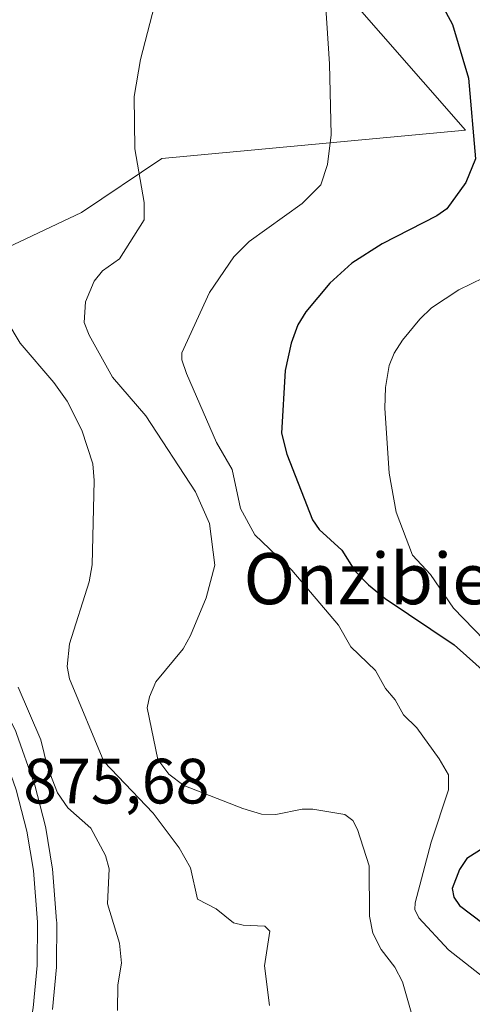
# Model space of a CAD drawing. Units: metres. Extents: x 671740 to 675200, y 4751400 to 4753799.
# Drawn here: x 672306 to 672377, y 4751523 to 4751677 of the extents above; entities that cross this region are included whole.
import ezdxf
from ezdxf.enums import TextEntityAlignment as Align

# ---------------------------------------------------------------- set-up
doc = ezdxf.new("R2010")
doc.units = ezdxf.units.M
doc.header["$MEASUREMENT"] = 0
for name, color, linetype, lineweight in [('Arbolado forestal CxS', 92, 'Continuous', 0), ('Carretera de calzada única Cxs', 7, 'Continuous', 13), ('Curva de nivel maestra', 30, 'Continuous', 30), ('Curva de nivel normal', 30, 'Continuous', 0), ('Núcleo urbano CxS', 7, 'Continuous', 0), ('Prado CxS', 92, 'Continuous', 0), ('Rótulo de punto de cota en terreno', 7, 'Continuous', 0), ('Texto cartográfico', 7, 'Continuous', 0)]:
    doc.layers.add(name, color=color, linetype=linetype, lineweight=lineweight)
doc.styles.add('Style-Arial', font='txt')

# ---------------------------------------------------------------- blocks, each defined once
blk = doc.blocks.new('*U8')
at = {"layer": 'Arbolado forestal CxS', "color": 92, "linetype": 'Continuous', "lineweight": 0}
blk.add_polyline3d([(672311.4071, 4751522.4518, 875.7228), (672312.0271, 4751529.1017, 875.7575), (672312.0401, 4751529.3624, 875.7567), (672312.0801, 4751536.1213, 875.8032), (672312.0705, 4751536.3697, 875.8071), (672311.4205, 4751544.4797, 876.0845), (672311.3902, 4751544.7287, 876.1031), (672310.3774, 4751550.8649, 876.4979), (672310.3255, 4751551.1077, 876.5059), (672308.6556, 4751557.5978, 876.7465), (672308.576, 4751557.8573, 876.7589), (672305.7925, 4751565.6667, 877.1963), (672305.6612, 4751565.9761, 877.2086), (672300.5711, 4751576.3061, 877.1566), (672300.4801, 4751576.4772, 877.1562), (672292.8493, 4751589.7287, 876.2106), (672292.725, 4751589.9258, 876.1829), (672281.5436, 4751606.2461, 876.3281), (672286.8551, 4751614.4255, 877.1548), (672291.7453, 4751635.8293, 882.0677), (672315.9699, 4751647.2439, 888.1647), (672328.5537, 4751655.6727, 890.3029), (672376.1136, 4751660.1331, 899.0306), (672342.5784, 4751698.4201, 892.6073)], dxfattribs=at)

msp = doc.modelspace()

# ---------------------------------------------------------------- linework, layer by layer
at = {"layer": 'Arbolado forestal CxS', "color": 92, "linetype": 'Continuous', "lineweight": 0}
for points in [[(672342.5784, 4751698.4201, 892.6073), (672376.1136, 4751660.1331, 899.0306), (672328.5537, 4751655.6727, 890.3029), (672315.9699, 4751647.2439, 888.1647), (672291.7453, 4751635.8293, 882.0677), (672286.8551, 4751614.4255, 877.1548), (672281.5436, 4751606.2461, 876.3281)], [(672281.5436, 4751606.2461, 876.3281), (672292.725, 4751589.9258, 876.1829), (672292.8493, 4751589.7287, 876.2106), (672300.4801, 4751576.4772, 877.1562), (672300.5711, 4751576.3061, 877.1566), (672305.6612, 4751565.9761, 877.2086), (672305.7925, 4751565.6667, 877.1963), (672308.576, 4751557.8573, 876.7589), (672308.6556, 4751557.5978, 876.7465), (672310.3255, 4751551.1077, 876.5059), (672310.3774, 4751550.8649, 876.4979), (672311.3902, 4751544.7287, 876.1031), (672311.4205, 4751544.4797, 876.0845), (672312.0705, 4751536.3697, 875.8071), (672312.0801, 4751536.1213, 875.8032), (672312.0401, 4751529.3624, 875.7567), (672312.0271, 4751529.1017, 875.7575), (672311.4071, 4751522.4518, 875.7228)]]:
    msp.add_polyline3d(points, dxfattribs=at)
at = {"layer": 'Carretera de calzada única Cxs', "color": 7, "linetype": 'Continuous', "lineweight": 13}
for points in [[(672228.7101, 4751682.4401, 881.2862), (672233.4801, 4751671.5801, 880.3284), (672239.7901, 4751659.9401, 880.4583), (672244.0101, 4751653.6901, 881.1973), (672251.1001, 4751643.5201, 878.8241), (672261.4601, 4751629.0401, 877.6089), (672275.1501, 4751610.2701, 877.5757), (672290.2501, 4751588.2301, 879.4845), (672297.8801, 4751574.9801, 879.8173), (672302.9701, 4751564.6501, 879.9024), (672305.7501, 4751556.8501, 876.9833), (672307.4201, 4751550.3601, 876.3341), (672308.4301, 4751544.2401, 876.7641), (672309.0801, 4751536.1301, 876.1545), (672309.0401, 4751529.3801, 876.2632), (672308.4201, 4751522.7301, 876.1629)], [(672228.7101, 4751682.4401, 881.2862), (672233.4801, 4751671.5801, 880.3284), (672239.7901, 4751659.9401, 880.4583), (672244.0101, 4751653.6901, 881.1973), (672251.1001, 4751643.5201, 878.8241), (672261.4601, 4751629.0401, 877.6089), (672275.1501, 4751610.2701, 877.5757), (672290.2501, 4751588.2301, 879.4845), (672297.8801, 4751574.9801, 879.8173), (672302.9701, 4751564.6501, 879.9024), (672305.7501, 4751556.8501, 876.9833), (672307.4201, 4751550.3601, 876.3341), (672308.4301, 4751544.2401, 876.7641), (672309.0801, 4751536.1301, 876.1545), (672309.0401, 4751529.3801, 876.2632), (672308.4201, 4751522.7301, 876.1629), (672306.6001, 4751512.3801, 877.6814), (672305.0701, 4751506.7701, 878.7521), (672300.4201, 4751495.4301, 877.0305), (672291.4701, 4751476.8201, 875.0127), (672283.8901, 4751461.1901, 874.1815), (672276.1301, 4751445.4701, 873.9591), (672265.6201, 4751424.6601, 873.5865), (672258.8125, 4751411.6147, 873.8146)]]:
    msp.add_polyline3d(points, dxfattribs=at)
at = {"layer": 'Curva de nivel maestra', "color": 30, "linetype": 'Continuous', "lineweight": 30, "elevation": 900, "flags": 128}
for points in [[(672367.44, 4751688.9701), (672374.06, 4751676.6901), (672376.54, 4751668.2401), (672377.65, 4751655.6501), (672376.16, 4751651.9101), (672373.16, 4751647.8001), (672371.62, 4751646.7001), (672363.04, 4751642.3301), (672358.27, 4751639.3001), (672354.85, 4751636.1801), (672351.1, 4751631.6701), (672349.83, 4751629.6301), (672348.81, 4751626.7801), (672347.84, 4751622.5001), (672347.29, 4751612.7101), (672348.12, 4751609.4201), (672352.14, 4751599.1101), (672353.17, 4751597.6101), (672356.71, 4751594.4001), (672358.77, 4751591.1201), (672360.93, 4751588.9301), (672363.51, 4751586.8101), (672374.3, 4751579.5801), (672379.66, 4751574.8301)], [(672384.47, 4751551.2601), (672376.32, 4751546.0901), (672375.16, 4751544.3801), (672374.03, 4751541.4201), (672374.26, 4751540.0501), (672375.18, 4751538.7601), (672388.48, 4751528.7001)]]:
    msp.add_lwpolyline(points, dxfattribs=at)
at = {"layer": 'Curva de nivel normal', "color": 30, "linetype": 'Continuous', "lineweight": 0, "flags": 128}
for points, elevation in [([(672353.91, 4751684.07), (672354.81, 4751670.49), (672355.07, 4751659.4), (672354.47, 4751654.73), (672353.46, 4751651.55), (672350.54, 4751648.67), (672342.23, 4751642.72), (672339.83, 4751640.28), (672336.03, 4751634.72), (672331.66, 4751625.27), (672331.66, 4751624.18), (672332.38, 4751622.04), (672337.12, 4751611.23), (672339.54, 4751606.99), (672340.88, 4751600.9), (672343.12, 4751596.75), (672348.91, 4751591.22), (672356.23, 4751582.63), (672358.12, 4751579.24), (672362.02, 4751575.54), (672363.56, 4751572.7), (672365.06, 4751570.92), (672366.38, 4751568.58), (672368.46, 4751566.55), (672371.97, 4751561.72), (672373.41, 4751559.19), (672373.44, 4751556.85), (672370.7, 4751548.64), (672368.22, 4751539.19), (672368.17, 4751538.1), (672368.77, 4751536.8), (672373.45, 4751531.79), (672380.94, 4751525.9)], 895), ([(672328.1, 4751682.53), (672325.18, 4751671.2), (672324.2, 4751665.41), (672324.32, 4751657.18), (672325.76, 4751648.82), (672325.8, 4751646.1), (672321.91, 4751640), (672319.27, 4751638.1), (672317.96, 4751636.51), (672316.6, 4751633.27), (672316.4, 4751630.01), (672317.14, 4751628.05), (672320.8, 4751621.48), (672326.04, 4751615.38), (672333.84, 4751603.53), (672336, 4751598.53), (672336.83, 4751592.02), (672335.46, 4751586.92), (672333.04, 4751581), (672331.89, 4751578.95), (672327.61, 4751573.78), (672326.61, 4751571.42), (672326.26, 4751569.68), (672327.91, 4751561.62), (672329.64, 4751559.3), (672331.98, 4751557.56), (672341.22, 4751553.91), (672344.17, 4751553.05), (672346.38, 4751553), (672350.5, 4751553.83), (672352.17, 4751553.84), (672357.21, 4751553.02), (672358.45, 4751552.06), (672359.19, 4751550.66), (672360.99, 4751544.95), (672361.06, 4751537.06), (672361.6, 4751534.42), (672362.89, 4751531.88), (672365.04, 4751529.07), (672366.24, 4751526.8), (672368.32, 4751519.47)], 890), ([(672378.92, 4751636.99), (672375.05, 4751635.14), (672370.77, 4751632.3), (672368.92, 4751630.56), (672366.23, 4751627.25), (672364.94, 4751625.24), (672364.15, 4751623.26), (672363.57, 4751619.85), (672363.45, 4751616.63), (672364.13, 4751606.41), (672365.26, 4751600.31), (672367.77, 4751593.58), (672370.62, 4751590.55), (672374.24, 4751585.27), (672380.62, 4751578.68)], 905), ([(672302.31, 4751633.52), (672306.36, 4751626.77), (672311.62, 4751620.62), (672313.73, 4751617.68), (672316.04, 4751613.17), (672317.73, 4751607.91), (672317.93, 4751605.3), (672317.65, 4751592.1), (672317.18, 4751589.42), (672314.1, 4751579.71), (672313.72, 4751576.18), (672314.11, 4751574.25), (672319.44, 4751561.27), (672327.18, 4751553.21), (672331.27, 4751547.8), (672333.03, 4751544.63), (672334.14, 4751539.75), (672337.06, 4751538.25), (672339.77, 4751536.05), (672341.28, 4751535.68), (672344.68, 4751535.51), (672345.47, 4751534.72), (672344.6, 4751529.28), (672345.41, 4751523.1)], 885), ([(672306.05, 4751572.93), (672309.57, 4751564.7), (672310.66, 4751560.42), (672312.22, 4751556.39), (672313.83, 4751554.02), (672317.42, 4751550.88), (672319.72, 4751546.57), (672320.28, 4751544.5), (672320.05, 4751539.02), (672321.89, 4751532.85), (672322.22, 4751529.7), (672321.65, 4751526.32), (672321.61, 4751522.32)], 880)]:
    msp.add_lwpolyline(points, dxfattribs=dict(at, elevation=elevation))
at = {"layer": 'Núcleo urbano CxS', "color": 7, "linetype": 'Continuous', "lineweight": 0}
for points in [[(672281.5436, 4751606.2461, 876.3281), (672292.725, 4751589.9258, 876.1829), (672292.8493, 4751589.7287, 876.2106), (672300.4801, 4751576.4772, 877.1562), (672300.5711, 4751576.3061, 877.1566), (672305.6612, 4751565.9761, 877.2086), (672305.7925, 4751565.6667, 877.1963), (672308.576, 4751557.8573, 876.7589), (672308.6556, 4751557.5978, 876.7465), (672310.3255, 4751551.1077, 876.5059), (672310.3774, 4751550.8649, 876.4979), (672311.3902, 4751544.7287, 876.1031), (672311.4205, 4751544.4797, 876.0845), (672312.0705, 4751536.3697, 875.8071), (672312.0801, 4751536.1213, 875.8032), (672312.0401, 4751529.3624, 875.7567), (672312.0271, 4751529.1017, 875.7575), (672311.4071, 4751522.4518, 875.7228)], [(672305.7925, 4751565.6667, 877.1963), (672308.576, 4751557.8573, 876.7589), (672308.6556, 4751557.5978, 876.7465), (672310.3255, 4751551.1077, 876.5059), (672310.3774, 4751550.8649, 876.4979), (672311.3902, 4751544.7287, 876.1031), (672311.4205, 4751544.4797, 876.0845), (672312.0705, 4751536.3697, 875.8071), (672312.0801, 4751536.1213, 875.8032), (672312.0401, 4751529.3624, 875.7567), (672312.0271, 4751529.1017, 875.7575), (672311.4071, 4751522.4518, 875.7228)]]:
    msp.add_polyline3d(points, dxfattribs=at)
at = {"layer": 'Prado CxS', "color": 92, "linetype": 'Continuous', "lineweight": 0}
for points in [[(672342.5784, 4751698.4201, 892.6073), (672376.1136, 4751660.1331, 899.0306), (672328.5537, 4751655.6727, 890.3029), (672315.9699, 4751647.2439, 888.1647), (672291.7453, 4751635.8293, 882.0677), (672286.8551, 4751614.4255, 877.1548), (672281.5436, 4751606.2461, 876.3281), (672277.6249, 4751611.9657, 876.4782), (672277.5739, 4751612.038, 876.4781), (672263.8919, 4751630.7969, 877.4121), (672253.5505, 4751645.251, 879.2694), (672246.4839, 4751655.3876, 880.659), (672242.3581, 4751661.4982, 879.3989), (672236.1767, 4751672.9006, 880.349), (672231.4833, 4751683.5864, 880.787)], [(672342.5784, 4751698.4201, 892.6073), (672376.1136, 4751660.1331, 899.0306), (672328.5537, 4751655.6727, 890.3029), (672315.9699, 4751647.2439, 888.1647), (672291.7453, 4751635.8293, 882.0677), (672286.8551, 4751614.4255, 877.1548), (672281.5436, 4751606.2461, 876.3281)]]:
    msp.add_polyline3d(points, dxfattribs=at)

# ---------------------------------------------------------------- block references
at = {"layer": 'Arbolado forestal CxS', "color": 92, "linetype": 'Continuous', "lineweight": 0}
msp.add_blockref('*U8', (0, 0), dxfattribs=at)

# ---------------------------------------------------------------- texts
at = {"layer": 'Rótulo de punto de cota en terreno', "color": 7, "linetype": 'Continuous', "lineweight": 0, "style": 'Style-Arial'}
msp.add_text('875,68', height=7, dxfattribs=at).set_placement((672306.8378, 4751554.7178))
at = {"layer": 'Texto cartográfico', "color": 7, "linetype": 'Continuous', "lineweight": 0, "style": 'Style-Arial'}
msp.add_text('Onzibieta', height=8, dxfattribs=at).set_placement((672365.8289, 4751589.9101), align=Align.MIDDLE_CENTER)

doc.saveas('drawing.dxf')
